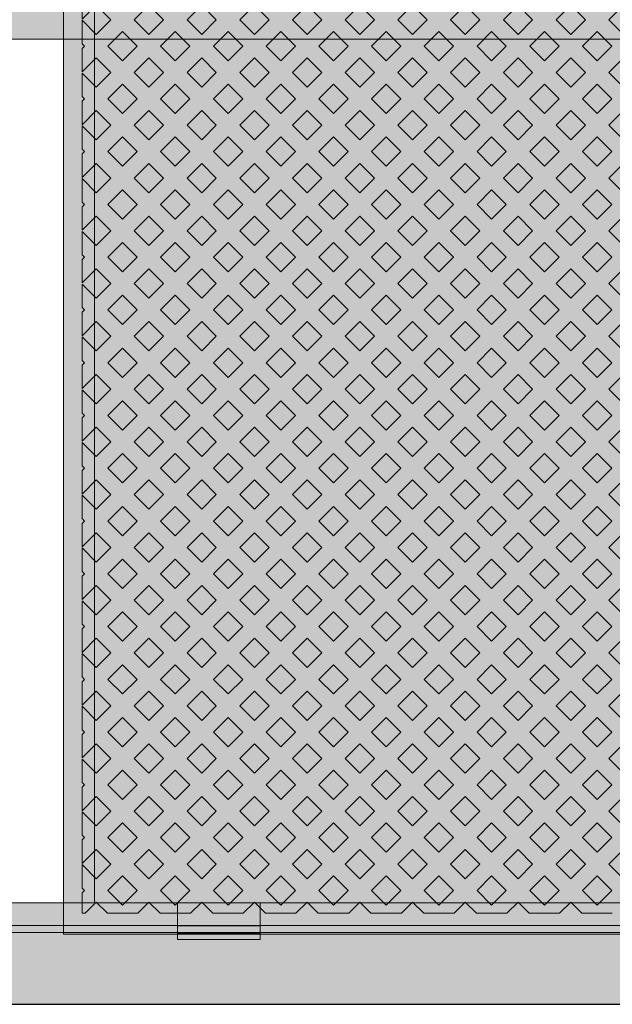
# Model space of a CAD drawing. Units: inches. Extents: x -100 to 6409, y -5063 to 875.
# Drawn here: x 813 to 1099, y -2856 to -2381 of the extents above; entities that cross this region are included whole.
import ezdxf

# ---------------------------------------------------------------- set-up
doc = ezdxf.new("R2010")
doc.units = ezdxf.units.IN
doc.header["$MEASUREMENT"] = 0
doc.layers.add('Linee arredi', color=3, linetype='Continuous', lineweight=20)
doc.layers.add('Retino arredi', color=7, linetype='Continuous', lineweight=0)

# ---------------------------------------------------------------- blocks, each defined once
blk = doc.blocks.new('A$C67844AE1')
at = {"layer": 'Linee arredi', "color": 251, "lineweight": 9}
for p, q in [((55, 17.62, 337.72), (95, 17.62, 337.72)), ((55, 0, 337.72), (55, 17.62, 337.72)), ((95, 17.62, 337.72), (95, 0, 337.72)), ((55, 6.52, 337.72), (95, 6.52, 337.72)), ((55, 2.95, 337.72), (95, 2.95, 337.72)), ((55, 0, 337.72), (95, 0, 337.72))]:
    blk.add_line(p, q, dxfattribs=at)
at = {"layer": 'Linee arredi', "color": 251, "lineweight": 9, "elevation": 337.72}
for points in [[(0, 1867.62), (0, 2.62), (950, 2.62), (950, 1867.62)], [(0, 1867.62), (950, 1867.62), (950, 2.62), (0, 2.62)], [(15, 1852.62), (15, 17.62), (935, 17.62), (935, 1852.62)], [(41.25, 436.61), (48.32, 443.68), (41.25, 450.75), (34.18, 443.68)], [(66.71, 436.61), (73.78, 443.68), (66.71, 450.75), (59.64, 443.68)], [(92.16, 436.61), (99.23, 443.68), (92.16, 450.75), (85.09, 443.68)], [(117.62, 436.61), (124.69, 443.68), (117.62, 450.75), (110.55, 443.68)], [(143.07, 436.61), (150.15, 443.68), (143.07, 450.75), (136, 443.68)], [(168.53, 436.61), (175.6, 443.68), (168.53, 450.75), (161.46, 443.68)], [(193.99, 436.61), (201.06, 443.68), (193.99, 450.75), (186.91, 443.68)], [(219.44, 436.61), (226.51, 443.68), (219.44, 450.75), (212.37, 443.68)], [(244.9, 436.61), (251.97, 443.68), (244.9, 450.75), (237.83, 443.68)], [(270.35, 436.61), (277.42, 443.68), (270.35, 450.75), (263.28, 443.68)], [(28.52, 423.88), (35.59, 430.95), (28.52, 438.02), (21.45, 430.95)], [(53.98, 423.88), (61.05, 430.95), (53.98, 438.02), (46.91, 430.95)], [(79.43, 423.88), (86.51, 430.95), (79.43, 438.02), (72.36, 430.95)], [(104.89, 423.88), (111.96, 430.95), (104.89, 438.02), (97.82, 430.95)], [(130.35, 423.88), (137.42, 430.95), (130.35, 438.02), (123.28, 430.95)], [(155.8, 423.88), (162.87, 430.95), (155.8, 438.02), (148.73, 430.95)], [(181.26, 423.88), (188.33, 430.95), (181.26, 438.02), (174.19, 430.95)], [(206.71, 423.88), (213.78, 430.95), (206.71, 438.02), (199.64, 430.95)], [(232.17, 423.88), (239.24, 430.95), (232.17, 438.02), (225.1, 430.95)], [(257.63, 423.88), (264.7, 430.95), (257.63, 438.02), (250.55, 430.95)], [(41.25, 411.15), (48.32, 418.22), (41.25, 425.3), (34.18, 418.22)], [(66.71, 411.15), (73.78, 418.22), (66.71, 425.3), (59.64, 418.22)], [(92.16, 411.15), (99.23, 418.22), (92.16, 425.3), (85.09, 418.22)], [(117.62, 411.15), (124.69, 418.22), (117.62, 425.3), (110.55, 418.22)], [(143.07, 411.15), (150.15, 418.22), (143.07, 425.3), (136, 418.22)], [(168.53, 411.15), (175.6, 418.22), (168.53, 425.3), (161.46, 418.22)], [(193.99, 411.15), (201.06, 418.22), (193.99, 425.3), (186.91, 418.22)], [(219.44, 411.15), (226.51, 418.22), (219.44, 425.3), (212.37, 418.22)], [(244.9, 411.15), (251.97, 418.22), (244.9, 425.3), (237.83, 418.22)], [(270.35, 411.15), (277.42, 418.22), (270.35, 425.3), (263.28, 418.22)], [(28.52, 398.43), (35.59, 405.5), (28.52, 412.57), (21.45, 405.5)], [(53.98, 398.43), (61.05, 405.5), (53.98, 412.57), (46.91, 405.5)], [(79.43, 398.43), (86.51, 405.5), (79.43, 412.57), (72.36, 405.5)], [(104.89, 398.43), (111.96, 405.5), (104.89, 412.57), (97.82, 405.5)], [(130.35, 398.43), (137.42, 405.5), (130.35, 412.57), (123.28, 405.5)], [(155.8, 398.43), (162.87, 405.5), (155.8, 412.57), (148.73, 405.5)], [(181.26, 398.43), (188.33, 405.5), (181.26, 412.57), (174.19, 405.5)], [(206.71, 398.43), (213.78, 405.5), (206.71, 412.57), (199.64, 405.5)], [(232.17, 398.43), (239.24, 405.5), (232.17, 412.57), (225.1, 405.5)], [(257.63, 398.43), (264.7, 405.5), (257.63, 412.57), (250.55, 405.5)], [(41.25, 385.7), (48.32, 392.77), (41.25, 399.84), (34.18, 392.77)], [(66.71, 385.7), (73.78, 392.77), (66.71, 399.84), (59.64, 392.77)], [(92.16, 385.7), (99.23, 392.77), (92.16, 399.84), (85.09, 392.77)], [(117.62, 385.7), (124.69, 392.77), (117.62, 399.84), (110.55, 392.77)], [(143.07, 385.7), (150.15, 392.77), (143.07, 399.84), (136, 392.77)], [(168.53, 385.7), (175.6, 392.77), (168.53, 399.84), (161.46, 392.77)], [(193.99, 385.7), (201.06, 392.77), (193.99, 399.84), (186.91, 392.77)], [(219.44, 385.7), (226.51, 392.77), (219.44, 399.84), (212.37, 392.77)], [(244.9, 385.7), (251.97, 392.77), (244.9, 399.84), (237.83, 392.77)], [(270.35, 385.7), (277.42, 392.77), (270.35, 399.84), (263.28, 392.77)], [(28.52, 372.97), (35.59, 380.04), (28.52, 387.11), (21.45, 380.04)], [(53.98, 372.97), (61.05, 380.04), (53.98, 387.11), (46.91, 380.04)], [(79.43, 372.97), (86.51, 380.04), (79.43, 387.11), (72.36, 380.04)], [(104.89, 372.97), (111.96, 380.04), (104.89, 387.11), (97.82, 380.04)], [(130.35, 372.97), (137.42, 380.04), (130.35, 387.11), (123.28, 380.04)], [(155.8, 372.97), (162.87, 380.04), (155.8, 387.11), (148.73, 380.04)], [(181.26, 372.97), (188.33, 380.04), (181.26, 387.11), (174.19, 380.04)], [(206.71, 372.97), (213.78, 380.04), (206.71, 387.11), (199.64, 380.04)], [(232.17, 372.97), (239.24, 380.04), (232.17, 387.11), (225.1, 380.04)], [(257.63, 372.97), (264.7, 380.04), (257.63, 387.11), (250.55, 380.04)], [(41.25, 360.24), (48.32, 367.31), (41.25, 374.38), (34.18, 367.31)], [(66.71, 360.24), (73.78, 367.31), (66.71, 374.38), (59.64, 367.31)], [(92.16, 360.24), (99.23, 367.31), (92.16, 374.38), (85.09, 367.31)], [(117.62, 360.24), (124.69, 367.31), (117.62, 374.38), (110.55, 367.31)], [(143.07, 360.24), (150.15, 367.31), (143.07, 374.38), (136, 367.31)], [(168.53, 360.24), (175.6, 367.31), (168.53, 374.38), (161.46, 367.31)], [(193.99, 360.24), (201.06, 367.31), (193.99, 374.38), (186.91, 367.31)], [(219.44, 360.24), (226.51, 367.31), (219.44, 374.38), (212.37, 367.31)], [(244.9, 360.24), (251.97, 367.31), (244.9, 374.38), (237.83, 367.31)], [(270.35, 360.24), (277.42, 367.31), (270.35, 374.38), (263.28, 367.31)], [(28.52, 347.51), (35.59, 354.58), (28.52, 361.66), (21.45, 354.58)], [(53.98, 347.51), (61.05, 354.58), (53.98, 361.66), (46.91, 354.58)], [(79.43, 347.51), (86.51, 354.58), (79.43, 361.66), (72.36, 354.58)], [(104.89, 347.51), (111.96, 354.58), (104.89, 361.66), (97.82, 354.58)], [(130.35, 347.51), (137.42, 354.58), (130.35, 361.66), (123.28, 354.58)], [(155.8, 347.51), (162.87, 354.58), (155.8, 361.66), (148.73, 354.58)], [(181.26, 347.51), (188.33, 354.58), (181.26, 361.66), (174.19, 354.58)], [(206.71, 347.51), (213.78, 354.58), (206.71, 361.66), (199.64, 354.58)], [(232.17, 347.51), (239.24, 354.58), (232.17, 361.66), (225.1, 354.58)], [(257.63, 347.51), (264.7, 354.58), (257.63, 361.66), (250.55, 354.58)], [(41.25, 334.79), (48.32, 341.86), (41.25, 348.93), (34.18, 341.86)], [(66.71, 334.79), (73.78, 341.86), (66.71, 348.93), (59.64, 341.86)], [(92.16, 334.79), (99.23, 341.86), (92.16, 348.93), (85.09, 341.86)], [(117.62, 334.79), (124.69, 341.86), (117.62, 348.93), (110.55, 341.86)], [(143.07, 334.79), (150.15, 341.86), (143.07, 348.93), (136, 341.86)], [(168.53, 334.79), (175.6, 341.86), (168.53, 348.93), (161.46, 341.86)], [(193.99, 334.79), (201.06, 341.86), (193.99, 348.93), (186.91, 341.86)], [(219.44, 334.79), (226.51, 341.86), (219.44, 348.93), (212.37, 341.86)], [(244.9, 334.79), (251.97, 341.86), (244.9, 348.93), (237.83, 341.86)], [(270.35, 334.79), (277.42, 341.86), (270.35, 348.93), (263.28, 341.86)], [(28.52, 322.06), (35.59, 329.13), (28.52, 336.2), (21.45, 329.13)], [(53.98, 322.06), (61.05, 329.13), (53.98, 336.2), (46.91, 329.13)], [(79.43, 322.06), (86.51, 329.13), (79.43, 336.2), (72.36, 329.13)], [(104.89, 322.06), (111.96, 329.13), (104.89, 336.2), (97.82, 329.13)], [(130.35, 322.06), (137.42, 329.13), (130.35, 336.2), (123.28, 329.13)], [(155.8, 322.06), (162.87, 329.13), (155.8, 336.2), (148.73, 329.13)], [(181.26, 322.06), (188.33, 329.13), (181.26, 336.2), (174.19, 329.13)], [(206.71, 322.06), (213.78, 329.13), (206.71, 336.2), (199.64, 329.13)], [(232.17, 322.06), (239.24, 329.13), (232.17, 336.2), (225.1, 329.13)], [(257.63, 322.06), (264.7, 329.13), (257.63, 336.2), (250.55, 329.13)], [(41.25, 309.33), (48.32, 316.4), (41.25, 323.47), (34.18, 316.4)], [(66.71, 309.33), (73.78, 316.4), (66.71, 323.47), (59.64, 316.4)], [(92.16, 309.33), (99.23, 316.4), (92.16, 323.47), (85.09, 316.4)], [(117.62, 309.33), (124.69, 316.4), (117.62, 323.47), (110.55, 316.4)], [(143.07, 309.33), (150.15, 316.4), (143.07, 323.47), (136, 316.4)], [(168.53, 309.33), (175.6, 316.4), (168.53, 323.47), (161.46, 316.4)], [(193.99, 309.33), (201.06, 316.4), (193.99, 323.47), (186.91, 316.4)], [(219.44, 309.33), (226.51, 316.4), (219.44, 323.47), (212.37, 316.4)], [(244.9, 309.33), (251.97, 316.4), (244.9, 323.47), (237.83, 316.4)], [(270.35, 309.33), (277.42, 316.4), (270.35, 323.47), (263.28, 316.4)], [(28.52, 296.6), (35.59, 303.67), (28.52, 310.74), (21.45, 303.67)], [(53.98, 296.6), (61.05, 303.67), (53.98, 310.74), (46.91, 303.67)], [(79.43, 296.6), (86.51, 303.67), (79.43, 310.74), (72.36, 303.67)], [(104.89, 296.6), (111.96, 303.67), (104.89, 310.74), (97.82, 303.67)], [(130.35, 296.6), (137.42, 303.67), (130.35, 310.74), (123.28, 303.67)], [(155.8, 296.6), (162.87, 303.67), (155.8, 310.74), (148.73, 303.67)], [(181.26, 296.6), (188.33, 303.67), (181.26, 310.74), (174.19, 303.67)], [(206.71, 296.6), (213.78, 303.67), (206.71, 310.74), (199.64, 303.67)], [(232.17, 296.6), (239.24, 303.67), (232.17, 310.74), (225.1, 303.67)], [(257.63, 296.6), (264.7, 303.67), (257.63, 310.74), (250.55, 303.67)], [(41.25, 283.87), (48.32, 290.95), (41.25, 298.02), (34.18, 290.95)], [(66.71, 283.87), (73.78, 290.95), (66.71, 298.02), (59.64, 290.95)], [(92.16, 283.87), (99.23, 290.95), (92.16, 298.02), (85.09, 290.95)], [(117.62, 283.87), (124.69, 290.95), (117.62, 298.02), (110.55, 290.95)], [(143.07, 283.87), (150.15, 290.95), (143.07, 298.02), (136, 290.95)], [(168.53, 283.87), (175.6, 290.95), (168.53, 298.02), (161.46, 290.95)], [(193.99, 283.87), (201.06, 290.95), (193.99, 298.02), (186.91, 290.95)], [(219.44, 283.87), (226.51, 290.95), (219.44, 298.02), (212.37, 290.95)], [(244.9, 283.87), (251.97, 290.95), (244.9, 298.02), (237.83, 290.95)], [(270.35, 283.87), (277.42, 290.95), (270.35, 298.02), (263.28, 290.95)], [(28.52, 271.15), (35.59, 278.22), (28.52, 285.29), (21.45, 278.22)], [(53.98, 271.15), (61.05, 278.22), (53.98, 285.29), (46.91, 278.22)], [(79.43, 271.15), (86.51, 278.22), (79.43, 285.29), (72.36, 278.22)], [(104.89, 271.15), (111.96, 278.22), (104.89, 285.29), (97.82, 278.22)], [(130.35, 271.15), (137.42, 278.22), (130.35, 285.29), (123.28, 278.22)], [(155.8, 271.15), (162.87, 278.22), (155.8, 285.29), (148.73, 278.22)], [(181.26, 271.15), (188.33, 278.22), (181.26, 285.29), (174.19, 278.22)], [(206.71, 271.15), (213.78, 278.22), (206.71, 285.29), (199.64, 278.22)], [(232.17, 271.15), (239.24, 278.22), (232.17, 285.29), (225.1, 278.22)], [(257.63, 271.15), (264.7, 278.22), (257.63, 285.29), (250.55, 278.22)], [(41.25, 258.42), (48.32, 265.49), (41.25, 272.56), (34.18, 265.49)], [(66.71, 258.42), (73.78, 265.49), (66.71, 272.56), (59.64, 265.49)], [(92.16, 258.42), (99.23, 265.49), (92.16, 272.56), (85.09, 265.49)], [(117.62, 258.42), (124.69, 265.49), (117.62, 272.56), (110.55, 265.49)], [(143.07, 258.42), (150.15, 265.49), (143.07, 272.56), (136, 265.49)], [(168.53, 258.42), (175.6, 265.49), (168.53, 272.56), (161.46, 265.49)], [(193.99, 258.42), (201.06, 265.49), (193.99, 272.56), (186.91, 265.49)], [(219.44, 258.42), (226.51, 265.49), (219.44, 272.56), (212.37, 265.49)], [(244.9, 258.42), (251.97, 265.49), (244.9, 272.56), (237.83, 265.49)], [(270.35, 258.42), (277.42, 265.49), (270.35, 272.56), (263.28, 265.49)], [(28.52, 245.69), (35.59, 252.76), (28.52, 259.83), (21.45, 252.76)], [(53.98, 245.69), (61.05, 252.76), (53.98, 259.83), (46.91, 252.76)], [(79.43, 245.69), (86.51, 252.76), (79.43, 259.83), (72.36, 252.76)], [(104.89, 245.69), (111.96, 252.76), (104.89, 259.83), (97.82, 252.76)], [(130.35, 245.69), (137.42, 252.76), (130.35, 259.83), (123.28, 252.76)], [(155.8, 245.69), (162.87, 252.76), (155.8, 259.83), (148.73, 252.76)], [(181.26, 245.69), (188.33, 252.76), (181.26, 259.83), (174.19, 252.76)], [(206.71, 245.69), (213.78, 252.76), (206.71, 259.83), (199.64, 252.76)], [(232.17, 245.69), (239.24, 252.76), (232.17, 259.83), (225.1, 252.76)], [(257.63, 245.69), (264.7, 252.76), (257.63, 259.83), (250.55, 252.76)], [(41.25, 232.96), (48.32, 240.03), (41.25, 247.1), (34.18, 240.03)], [(66.71, 232.96), (73.78, 240.03), (66.71, 247.1), (59.64, 240.03)], [(92.16, 232.96), (99.23, 240.03), (92.16, 247.1), (85.09, 240.03)], [(117.62, 232.96), (124.69, 240.03), (117.62, 247.1), (110.55, 240.03)], [(143.07, 232.96), (150.15, 240.03), (143.07, 247.1), (136, 240.03)], [(168.53, 232.96), (175.6, 240.03), (168.53, 247.1), (161.46, 240.03)], [(193.99, 232.96), (201.06, 240.03), (193.99, 247.1), (186.91, 240.03)], [(219.44, 232.96), (226.51, 240.03), (219.44, 247.1), (212.37, 240.03)], [(244.9, 232.96), (251.97, 240.03), (244.9, 247.1), (237.83, 240.03)], [(270.35, 232.96), (277.42, 240.03), (270.35, 247.1), (263.28, 240.03)], [(28.52, 220.23), (35.59, 227.31), (28.52, 234.38), (21.45, 227.31)], [(53.98, 220.23), (61.05, 227.31), (53.98, 234.38), (46.91, 227.31)], [(79.43, 220.23), (86.51, 227.31), (79.43, 234.38), (72.36, 227.31)], [(104.89, 220.23), (111.96, 227.31), (104.89, 234.38), (97.82, 227.31)], [(130.35, 220.23), (137.42, 227.31), (130.35, 234.38), (123.28, 227.31)], [(155.8, 220.23), (162.87, 227.31), (155.8, 234.38), (148.73, 227.31)], [(181.26, 220.23), (188.33, 227.31), (181.26, 234.38), (174.19, 227.31)], [(206.71, 220.23), (213.78, 227.31), (206.71, 234.38), (199.64, 227.31)], [(232.17, 220.23), (239.24, 227.31), (232.17, 234.38), (225.1, 227.31)], [(257.63, 220.23), (264.7, 227.31), (257.63, 234.38), (250.55, 227.31)], [(41.25, 207.51), (48.32, 214.58), (41.25, 221.65), (34.18, 214.58)], [(66.71, 207.51), (73.78, 214.58), (66.71, 221.65), (59.64, 214.58)], [(92.16, 207.51), (99.23, 214.58), (92.16, 221.65), (85.09, 214.58)], [(117.62, 207.51), (124.69, 214.58), (117.62, 221.65), (110.55, 214.58)], [(143.07, 207.51), (150.15, 214.58), (143.07, 221.65), (136, 214.58)], [(168.53, 207.51), (175.6, 214.58), (168.53, 221.65), (161.46, 214.58)], [(193.99, 207.51), (201.06, 214.58), (193.99, 221.65), (186.91, 214.58)], [(219.44, 207.51), (226.51, 214.58), (219.44, 221.65), (212.37, 214.58)], [(244.9, 207.51), (251.97, 214.58), (244.9, 221.65), (237.83, 214.58)], [(270.35, 207.51), (277.42, 214.58), (270.35, 221.65), (263.28, 214.58)], [(28.52, 194.78), (35.59, 201.85), (28.52, 208.92), (21.45, 201.85)], [(53.98, 194.78), (61.05, 201.85), (53.98, 208.92), (46.91, 201.85)], [(79.43, 194.78), (86.51, 201.85), (79.43, 208.92), (72.36, 201.85)], [(104.89, 194.78), (111.96, 201.85), (104.89, 208.92), (97.82, 201.85)], [(130.35, 194.78), (137.42, 201.85), (130.35, 208.92), (123.28, 201.85)], [(155.8, 194.78), (162.87, 201.85), (155.8, 208.92), (148.73, 201.85)], [(181.26, 194.78), (188.33, 201.85), (181.26, 208.92), (174.19, 201.85)], [(206.71, 194.78), (213.78, 201.85), (206.71, 208.92), (199.64, 201.85)], [(232.17, 194.78), (239.24, 201.85), (232.17, 208.92), (225.1, 201.85)], [(257.63, 194.78), (264.7, 201.85), (257.63, 208.92), (250.55, 201.85)], [(41.25, 182.05), (48.32, 189.12), (41.25, 196.19), (34.18, 189.12)], [(66.71, 182.05), (73.78, 189.12), (66.71, 196.19), (59.64, 189.12)], [(92.16, 182.05), (99.23, 189.12), (92.16, 196.19), (85.09, 189.12)], [(117.62, 182.05), (124.69, 189.12), (117.62, 196.19), (110.55, 189.12)], [(143.07, 182.05), (150.15, 189.12), (143.07, 196.19), (136, 189.12)], [(168.53, 182.05), (175.6, 189.12), (168.53, 196.19), (161.46, 189.12)], [(193.99, 182.05), (201.06, 189.12), (193.99, 196.19), (186.91, 189.12)], [(219.44, 182.05), (226.51, 189.12), (219.44, 196.19), (212.37, 189.12)], [(244.9, 182.05), (251.97, 189.12), (244.9, 196.19), (237.83, 189.12)], [(270.35, 182.05), (277.42, 189.12), (270.35, 196.19), (263.28, 189.12)], [(28.52, 169.32), (35.59, 176.39), (28.52, 183.46), (21.45, 176.39)], [(53.98, 169.32), (61.05, 176.39), (53.98, 183.46), (46.91, 176.39)], [(79.43, 169.32), (86.51, 176.39), (79.43, 183.46), (72.36, 176.39)], [(104.89, 169.32), (111.96, 176.39), (104.89, 183.46), (97.82, 176.39)], [(130.35, 169.32), (137.42, 176.39), (130.35, 183.46), (123.28, 176.39)], [(155.8, 169.32), (162.87, 176.39), (155.8, 183.46), (148.73, 176.39)], [(181.26, 169.32), (188.33, 176.39), (181.26, 183.46), (174.19, 176.39)], [(206.71, 169.32), (213.78, 176.39), (206.71, 183.46), (199.64, 176.39)], [(232.17, 169.32), (239.24, 176.39), (232.17, 183.46), (225.1, 176.39)], [(257.63, 169.32), (264.7, 176.39), (257.63, 183.46), (250.55, 176.39)], [(41.25, 156.59), (48.32, 163.67), (41.25, 170.74), (34.18, 163.67)], [(66.71, 156.59), (73.78, 163.67), (66.71, 170.74), (59.64, 163.67)], [(92.16, 156.59), (99.23, 163.67), (92.16, 170.74), (85.09, 163.67)], [(117.62, 156.59), (124.69, 163.67), (117.62, 170.74), (110.55, 163.67)], [(143.07, 156.59), (150.15, 163.67), (143.07, 170.74), (136, 163.67)], [(168.53, 156.59), (175.6, 163.67), (168.53, 170.74), (161.46, 163.67)], [(193.99, 156.59), (201.06, 163.67), (193.99, 170.74), (186.91, 163.67)], [(219.44, 156.59), (226.51, 163.67), (219.44, 170.74), (212.37, 163.67)], [(244.9, 156.59), (251.97, 163.67), (244.9, 170.74), (237.83, 163.67)], [(270.35, 156.59), (277.42, 163.67), (270.35, 170.74), (263.28, 163.67)], [(28.52, 143.87), (35.59, 150.94), (28.52, 158.01), (21.45, 150.94)], [(53.98, 143.87), (61.05, 150.94), (53.98, 158.01), (46.91, 150.94)], [(79.43, 143.87), (86.51, 150.94), (79.43, 158.01), (72.36, 150.94)], [(104.89, 143.87), (111.96, 150.94), (104.89, 158.01), (97.82, 150.94)], [(130.35, 143.87), (137.42, 150.94), (130.35, 158.01), (123.28, 150.94)], [(155.8, 143.87), (162.87, 150.94), (155.8, 158.01), (148.73, 150.94)], [(181.26, 143.87), (188.33, 150.94), (181.26, 158.01), (174.19, 150.94)], [(206.71, 143.87), (213.78, 150.94), (206.71, 158.01), (199.64, 150.94)], [(232.17, 143.87), (239.24, 150.94), (232.17, 158.01), (225.1, 150.94)], [(257.63, 143.87), (264.7, 150.94), (257.63, 158.01), (250.55, 150.94)], [(41.25, 131.14), (48.32, 138.21), (41.25, 145.28), (34.18, 138.21)], [(66.71, 131.14), (73.78, 138.21), (66.71, 145.28), (59.64, 138.21)], [(92.16, 131.14), (99.23, 138.21), (92.16, 145.28), (85.09, 138.21)], [(117.62, 131.14), (124.69, 138.21), (117.62, 145.28), (110.55, 138.21)], [(143.07, 131.14), (150.15, 138.21), (143.07, 145.28), (136, 138.21)], [(168.53, 131.14), (175.6, 138.21), (168.53, 145.28), (161.46, 138.21)], [(193.99, 131.14), (201.06, 138.21), (193.99, 145.28), (186.91, 138.21)], [(219.44, 131.14), (226.51, 138.21), (219.44, 145.28), (212.37, 138.21)], [(244.9, 131.14), (251.97, 138.21), (244.9, 145.28), (237.83, 138.21)], [(270.35, 131.14), (277.42, 138.21), (270.35, 145.28), (263.28, 138.21)], [(28.52, 118.41), (35.59, 125.48), (28.52, 132.55), (21.45, 125.48)], [(53.98, 118.41), (61.05, 125.48), (53.98, 132.55), (46.91, 125.48)], [(79.43, 118.41), (86.51, 125.48), (79.43, 132.55), (72.36, 125.48)], [(104.89, 118.41), (111.96, 125.48), (104.89, 132.55), (97.82, 125.48)], [(130.35, 118.41), (137.42, 125.48), (130.35, 132.55), (123.28, 125.48)], [(155.8, 118.41), (162.87, 125.48), (155.8, 132.55), (148.73, 125.48)], [(181.26, 118.41), (188.33, 125.48), (181.26, 132.55), (174.19, 125.48)], [(206.71, 118.41), (213.78, 125.48), (206.71, 132.55), (199.64, 125.48)], [(232.17, 118.41), (239.24, 125.48), (232.17, 132.55), (225.1, 125.48)], [(257.63, 118.41), (264.7, 125.48), (257.63, 132.55), (250.55, 125.48)], [(41.25, 105.68), (48.32, 112.75), (41.25, 119.83), (34.18, 112.75)], [(66.71, 105.68), (73.78, 112.75), (66.71, 119.83), (59.64, 112.75)], [(92.16, 105.68), (99.23, 112.75), (92.16, 119.83), (85.09, 112.75)], [(117.62, 105.68), (124.69, 112.75), (117.62, 119.83), (110.55, 112.75)], [(143.07, 105.68), (150.15, 112.75), (143.07, 119.83), (136, 112.75)], [(168.53, 105.68), (175.6, 112.75), (168.53, 119.83), (161.46, 112.75)], [(193.99, 105.68), (201.06, 112.75), (193.99, 119.83), (186.91, 112.75)], [(219.44, 105.68), (226.51, 112.75), (219.44, 119.83), (212.37, 112.75)], [(244.9, 105.68), (251.97, 112.75), (244.9, 119.83), (237.83, 112.75)], [(270.35, 105.68), (277.42, 112.75), (270.35, 119.83), (263.28, 112.75)], [(28.52, 92.96), (35.59, 100.03), (28.52, 107.1), (21.45, 100.03)], [(53.98, 92.96), (61.05, 100.03), (53.98, 107.1), (46.91, 100.03)], [(79.43, 92.96), (86.51, 100.03), (79.43, 107.1), (72.36, 100.03)], [(104.89, 92.96), (111.96, 100.03), (104.89, 107.1), (97.82, 100.03)], [(130.35, 92.96), (137.42, 100.03), (130.35, 107.1), (123.28, 100.03)], [(155.8, 92.96), (162.87, 100.03), (155.8, 107.1), (148.73, 100.03)], [(181.26, 92.96), (188.33, 100.03), (181.26, 107.1), (174.19, 100.03)], [(206.71, 92.96), (213.78, 100.03), (206.71, 107.1), (199.64, 100.03)], [(232.17, 92.96), (239.24, 100.03), (232.17, 107.1), (225.1, 100.03)], [(257.63, 92.96), (264.7, 100.03), (257.63, 107.1), (250.55, 100.03)], [(41.25, 80.23), (48.32, 87.3), (41.25, 94.37), (34.18, 87.3)], [(66.71, 80.23), (73.78, 87.3), (66.71, 94.37), (59.64, 87.3)], [(92.16, 80.23), (99.23, 87.3), (92.16, 94.37), (85.09, 87.3)], [(117.62, 80.23), (124.69, 87.3), (117.62, 94.37), (110.55, 87.3)], [(143.07, 80.23), (150.15, 87.3), (143.07, 94.37), (136, 87.3)], [(168.53, 80.23), (175.6, 87.3), (168.53, 94.37), (161.46, 87.3)], [(193.99, 80.23), (201.06, 87.3), (193.99, 94.37), (186.91, 87.3)], [(219.44, 80.23), (226.51, 87.3), (219.44, 94.37), (212.37, 87.3)], [(244.9, 80.23), (251.97, 87.3), (244.9, 94.37), (237.83, 87.3)], [(270.35, 80.23), (277.42, 87.3), (270.35, 94.37), (263.28, 87.3)], [(28.52, 67.5), (35.59, 74.57), (28.52, 81.64), (21.45, 74.57)], [(53.98, 67.5), (61.05, 74.57), (53.98, 81.64), (46.91, 74.57)], [(79.43, 67.5), (86.51, 74.57), (79.43, 81.64), (72.36, 74.57)], [(104.89, 67.5), (111.96, 74.57), (104.89, 81.64), (97.82, 74.57)], [(130.35, 67.5), (137.42, 74.57), (130.35, 81.64), (123.28, 74.57)], [(155.8, 67.5), (162.87, 74.57), (155.8, 81.64), (148.73, 74.57)], [(181.26, 67.5), (188.33, 74.57), (181.26, 81.64), (174.19, 74.57)], [(206.71, 67.5), (213.78, 74.57), (206.71, 81.64), (199.64, 74.57)], [(232.17, 67.5), (239.24, 74.57), (232.17, 81.64), (225.1, 74.57)], [(257.63, 67.5), (264.7, 74.57), (257.63, 81.64), (250.55, 74.57)], [(41.25, 54.77), (48.32, 61.84), (41.25, 68.91), (34.18, 61.84)], [(66.71, 54.77), (73.78, 61.84), (66.71, 68.91), (59.64, 61.84)], [(92.16, 54.77), (99.23, 61.84), (92.16, 68.91), (85.09, 61.84)], [(117.62, 54.77), (124.69, 61.84), (117.62, 68.91), (110.55, 61.84)], [(143.07, 54.77), (150.15, 61.84), (143.07, 68.91), (136, 61.84)], [(168.53, 54.77), (175.6, 61.84), (168.53, 68.91), (161.46, 61.84)], [(193.99, 54.77), (201.06, 61.84), (193.99, 68.91), (186.91, 61.84)], [(219.44, 54.77), (226.51, 61.84), (219.44, 68.91), (212.37, 61.84)], [(244.9, 54.77), (251.97, 61.84), (244.9, 68.91), (237.83, 61.84)], [(270.35, 54.77), (277.42, 61.84), (270.35, 68.91), (263.28, 61.84)], [(28.52, 42.04), (35.59, 49.11), (28.52, 56.19), (21.45, 49.11)], [(53.98, 42.04), (61.05, 49.11), (53.98, 56.19), (46.91, 49.11)], [(79.43, 42.04), (86.51, 49.11), (79.43, 56.19), (72.36, 49.11)], [(104.89, 42.04), (111.96, 49.11), (104.89, 56.19), (97.82, 49.11)], [(130.35, 42.04), (137.42, 49.11), (130.35, 56.19), (123.28, 49.11)], [(155.8, 42.04), (162.87, 49.11), (155.8, 56.19), (148.73, 49.11)], [(181.26, 42.04), (188.33, 49.11), (181.26, 56.19), (174.19, 49.11)], [(206.71, 42.04), (213.78, 49.11), (206.71, 56.19), (199.64, 49.11)], [(232.17, 42.04), (239.24, 49.11), (232.17, 56.19), (225.1, 49.11)], [(257.63, 42.04), (264.7, 49.11), (257.63, 56.19), (250.55, 49.11)], [(41.25, 29.32), (48.32, 36.39), (41.25, 43.46), (34.18, 36.39)], [(66.71, 29.32), (73.78, 36.39), (66.71, 43.46), (59.64, 36.39)], [(92.16, 29.32), (99.23, 36.39), (92.16, 43.46), (85.09, 36.39)], [(117.62, 29.32), (124.69, 36.39), (117.62, 43.46), (110.55, 36.39)], [(143.07, 29.32), (150.15, 36.39), (143.07, 43.46), (136, 36.39)], [(168.53, 29.32), (175.6, 36.39), (168.53, 43.46), (161.46, 36.39)], [(193.99, 29.32), (201.06, 36.39), (193.99, 43.46), (186.91, 36.39)], [(219.44, 29.32), (226.51, 36.39), (219.44, 43.46), (212.37, 36.39)], [(244.9, 29.32), (251.97, 36.39), (244.9, 43.46), (237.83, 36.39)], [(270.35, 29.32), (277.42, 36.39), (270.35, 43.46), (263.28, 36.39)], [(28.52, 16.59), (35.59, 23.66), (28.52, 30.73), (21.45, 23.66)], [(53.98, 16.59), (61.05, 23.66), (53.98, 30.73), (46.91, 23.66)], [(79.43, 16.59), (86.51, 23.66), (79.43, 30.73), (72.36, 23.66)], [(104.89, 16.59), (111.96, 23.66), (104.89, 30.73), (97.82, 23.66)], [(130.35, 16.59), (137.42, 23.66), (130.35, 30.73), (123.28, 23.66)], [(155.8, 16.59), (162.87, 23.66), (155.8, 30.73), (148.73, 23.66)], [(181.26, 16.59), (188.33, 23.66), (181.26, 30.73), (174.19, 23.66)], [(206.71, 16.59), (213.78, 23.66), (206.71, 30.73), (199.64, 23.66)], [(232.17, 16.59), (239.24, 23.66), (232.17, 30.73), (225.1, 23.66)], [(257.63, 16.59), (264.7, 23.66), (257.63, 30.73), (250.55, 23.66)]]:
    blk.add_lwpolyline(points, close=True, dxfattribs=at)
for points in [[(9, 418.5), (9, 429.81), (10.14, 430.95), (9, 432.09), (9, 443.4), (15.79, 436.61), (22.87, 443.68), (15.79, 450.75), (9, 443.96), (9, 455.27), (10.14, 456.41), (9, 457.55), (9, 468.86), (15.79, 462.06), (22.87, 469.14), (15.79, 476.21), (9, 469.41)], [(9, 367.59), (9, 378.9), (10.14, 380.04), (9, 381.18), (9, 392.49), (15.79, 385.7), (22.87, 392.77), (15.79, 399.84), (9, 393.04), (9, 404.36), (10.14, 405.5), (9, 406.63), (9, 417.95), (15.79, 411.15), (22.87, 418.22), (15.79, 425.3), (9, 418.5)], [(9, 316.68), (9, 327.99), (10.14, 329.13), (9, 330.27), (9, 341.58), (15.79, 334.79), (22.87, 341.86), (15.79, 348.93), (9, 342.13), (9, 353.45), (10.14, 354.58), (9, 355.72), (9, 367.04), (15.79, 360.24), (22.87, 367.31), (15.79, 374.38), (9, 367.59)], [(9, 265.77), (9, 277.08), (10.14, 278.22), (9, 279.36), (9, 290.67), (15.79, 283.87), (22.87, 290.95), (15.79, 298.02), (9, 291.22), (9, 302.54), (10.14, 303.67), (9, 304.81), (9, 316.12), (15.79, 309.33), (22.87, 316.4), (15.79, 323.47), (9, 316.68)], [(9, 214.85), (9, 226.17), (10.14, 227.31), (9, 228.44), (9, 239.76), (15.79, 232.96), (22.87, 240.03), (15.79, 247.1), (9, 240.31), (9, 251.62), (10.14, 252.76), (9, 253.9), (9, 265.21), (15.79, 258.42), (22.87, 265.49), (15.79, 272.56), (9, 265.77)], [(9, 163.94), (9, 175.26), (10.14, 176.39), (9, 177.53), (9, 188.85), (15.79, 182.05), (22.87, 189.12), (15.79, 196.19), (9, 189.4), (9, 200.71), (10.14, 201.85), (9, 202.99), (9, 214.3), (15.79, 207.51), (22.87, 214.58), (15.79, 221.65), (9, 214.85)], [(9, 113.03), (9, 124.34), (10.14, 125.48), (9, 126.62), (9, 137.93), (15.79, 131.14), (22.87, 138.21), (15.79, 145.28), (9, 138.49), (9, 149.8), (10.14, 150.94), (9, 152.08), (9, 163.39), (15.79, 156.59), (22.87, 163.67), (15.79, 170.74), (9, 163.94)], [(9, 62.12), (9, 73.43), (10.14, 74.57), (9, 75.71), (9, 87.02), (15.79, 80.23), (22.87, 87.3), (15.79, 94.37), (9, 87.57), (9, 98.89), (10.14, 100.03), (9, 101.16), (9, 112.48), (15.79, 105.68), (22.87, 112.75), (15.79, 119.83), (9, 113.03)], [(9, 24.8), (9, 36.11), (15.79, 29.32), (22.87, 36.39), (15.79, 43.46), (9, 36.66), (9, 47.98), (10.14, 49.11), (9, 50.25), (9, 61.57), (15.79, 54.77), (22.87, 61.84), (15.79, 68.91), (9, 62.12)], [(61.32, 12.62), (46.64, 12.62), (41.25, 18), (35.87, 12.62), (21.18, 12.62), (15.79, 18), (10.41, 12.62), (9, 12.62), (9, 22.52), (10.14, 23.66), (9, 24.8)], [(112.23, 12.62), (97.55, 12.62), (92.16, 18), (86.78, 12.62), (72.09, 12.62), (66.71, 18), (61.32, 12.62)], [(163.15, 12.62), (148.46, 12.62), (143.07, 18), (137.69, 12.62), (123, 12.62), (117.62, 18), (112.23, 12.62)], [(214.06, 12.62), (199.37, 12.62), (193.99, 18), (188.6, 12.62), (173.91, 12.62), (168.53, 18), (163.15, 12.62)], [(264.97, 12.62), (250.28, 12.62), (244.9, 18), (239.51, 12.62), (224.83, 12.62), (219.44, 18), (214.06, 12.62)]]:
    blk.add_lwpolyline(points, dxfattribs=at)

msp = doc.modelspace()

# ---------------------------------------------------------------- hatches: boundary and pattern name
at = {"layer": 'Retino arredi'}
msp.add_hatch(color=256, dxfattribs=at).paths.add_polyline_path([(834.19, -957.5), (1784.19, -957.5), (1784.19, -2822.5), (834.19, -2822.5)])
h = msp.add_hatch(color=256, dxfattribs=at)
h.paths.add_polyline_path([(1984.19, -961.4), (89.19, -961.4), (89.19, -1676.15), (134.19, -1676.15), (134.19, -1467.9), (1939.19, -1467.9), (1939.19, -1646.72), (1984.19, -1646.72)])
h.paths.add_polyline_path([(1939.19, -1006.4), (1939.19, -1422.9), (134.19, -1422.9), (134.19, -1006.4)], flags=16)
h.paths.add_polyline_path([(1984.19, -1646.72), (1939.19, -1646.72), (1939.19, -1884.4), (134.19, -1884.4), (134.19, -1676.15), (89.19, -1676.15), (89.19, -2856.4), (1984.19, -2856.4)])
h.paths.add_polyline_path([(1939.19, -1929.4), (1939.19, -2345.9), (134.19, -2345.9), (134.19, -1929.4)], flags=16)
h.paths.add_polyline_path([(1939.19, -2390.9), (1939.19, -2807.4), (134.19, -2807.4), (134.19, -2390.9)], flags=16)

# ---------------------------------------------------------------- linework, layer by layer
at = {"layer": 'Defpoints'}
msp.add_line((-99.55, -2856.4), (6408.88, -2856.4), dxfattribs=at)
at = {"layer": 'Linee arredi'}
for p, q in [((1939.19, -2390.9), (134.19, -2390.9)), ((100.19, -2807.4), (1973.19, -2807.4)), ((1973.19, -2818.4), (100.19, -2818.4))]:
    msp.add_line(p, q, dxfattribs=at)
msp.add_lwpolyline([(102.44, -2821.74), (1970.95, -2821.74), (1970.95, -2856.4), (102.44, -2856.4)], close=True, dxfattribs=at)

# ---------------------------------------------------------------- block references
msp.add_blockref('A$C67844AE1', (834.19, -2825.12, -337.72), dxfattribs=at)

doc.saveas('drawing.dxf')
